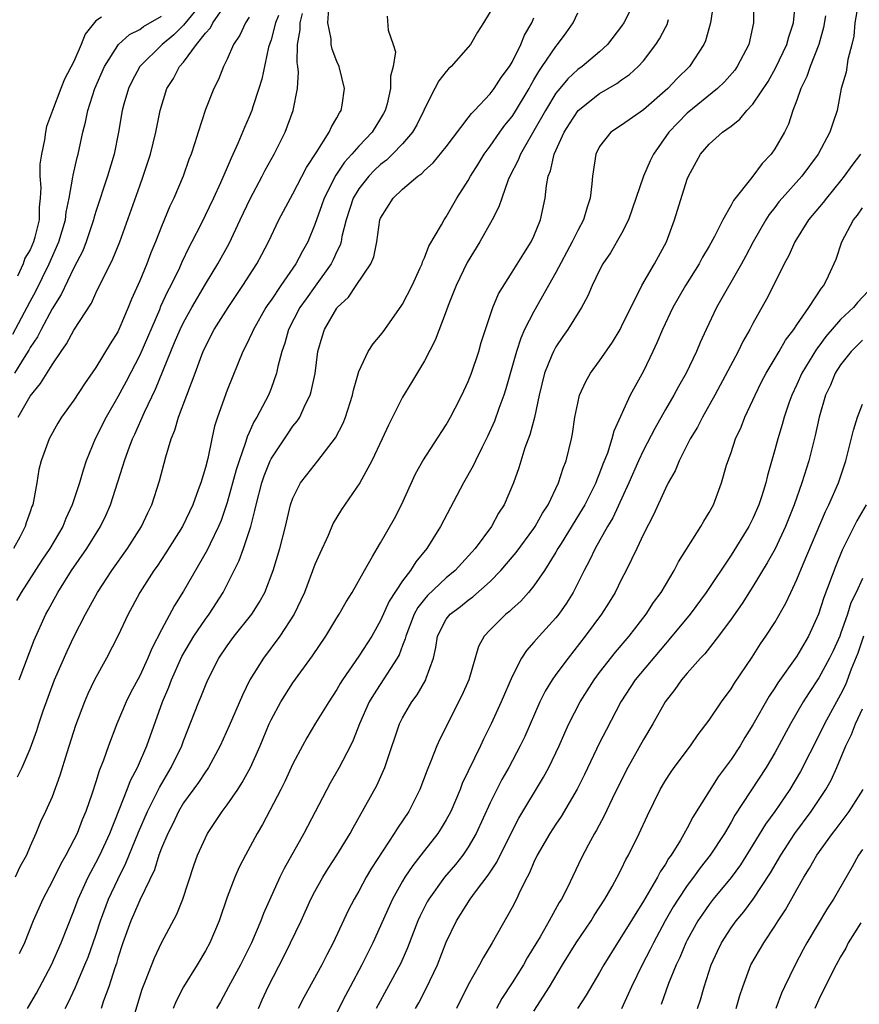
# Model space of a CAD drawing. Units: inches. Extents: x 2586000 to 2589000, y 1524000 to 1527000.
# Drawn here: x 2587166 to 2587243, y 1524821 to 1524911 of the extents above; entities that cross this region are included whole.
import ezdxf

# ---------------------------------------------------------------- set-up
doc = ezdxf.new("R2010")
doc.units = ezdxf.units.IN
doc.header["$MEASUREMENT"] = 0
doc.layers.add('LD25861524_2ft', color=83, linetype='Continuous')

msp = doc.modelspace()

# ---------------------------------------------------------------- linework, layer by layer
at = {"layer": 'LD25861524_2ft'}
for points, elevation in [([(2587182.841, 1524913), (2587181, 1524910.771), (2587180.117, 1524909.883), (2587179.061, 1524909), (2587177.008, 1524907), (2587176.304, 1524905.696), (2587175.967, 1524905), (2587175.553, 1524903.553), (2587175.41, 1524903), (2587175.07, 1524901), (2587174.674, 1524899), (2587174.076, 1524897), (2587173, 1524893.761), (2587172.825, 1524893.174), (2587172.787, 1524893), (2587172.127, 1524891), (2587171.808, 1524890.191), (2587171, 1524888.631), (2587169.818, 1524886.182), (2587169, 1524884.874), (2587168.018, 1524883), (2587167.681, 1524882.319), (2587167, 1524881.348), (2587166.879, 1524881.122), (2587166.443, 1524880.443), (2587165.563, 1524879)], 7842), ([(2587165.892, 1524875), (2587167, 1524876.914), (2587167.943, 1524878.057), (2587169, 1524879.762), (2587169.844, 1524881), (2587170.325, 1524881.675), (2587171, 1524882.946), (2587172.587, 1524885.414), (2587173, 1524886.301), (2587174.551, 1524889.449), (2587175.178, 1524891), (2587177, 1524896.12), (2587177.333, 1524897), (2587177.993, 1524899), (2587178.49, 1524901), (2587178.885, 1524903), (2587179.484, 1524905), (2587180.076, 1524905.924), (2587180.646, 1524907), (2587181, 1524907.396), (2587182.184, 1524909), (2587183, 1524910.034), (2587183.458, 1524910.542), (2587183.683, 1524911), (2587185.066, 1524913)], 7844), ([(2587222.237, 1524913), (2587221.206, 1524911), (2587221, 1524910.694), (2587219.708, 1524909), (2587219, 1524908.355), (2587217.395, 1524907), (2587217, 1524906.719), (2587216.107, 1524905.893), (2587215.352, 1524905), (2587215, 1524904.559), (2587214.059, 1524903), (2587213, 1524901.134), (2587211.76, 1524899), (2587211.555, 1524898.445), (2587210.799, 1524897), (2587210.65, 1524896.65), (2587210.057, 1524895), (2587209.8, 1524894.199), (2587209.199, 1524893), (2587208.046, 1524891), (2587206.893, 1524889.107), (2587205.909, 1524887), (2587205.182, 1524885.182), (2587205, 1524884.68), (2587203.97, 1524882.03), (2587203, 1524880.15), (2587201.834, 1524878.166), (2587201, 1524876.82), (2587199.725, 1524874.275), (2587199.148, 1524873), (2587198.198, 1524871), (2587197.09, 1524869), (2587195.423, 1524866.577), (2587194.677, 1524865.323), (2587194.202, 1524864.202), (2587193.448, 1524862.552), (2587193, 1524861.528), (2587192.037, 1524859), (2587191.725, 1524858.275), (2587191.106, 1524857), (2587189.802, 1524855), (2587188.305, 1524853), (2587187.068, 1524851), (2587186.377, 1524849.623), (2587185.18, 1524846.82), (2587184.365, 1524845), (2587183.273, 1524843), (2587183.166, 1524842.834), (2587183, 1524842.622), (2587182.36, 1524841.64), (2587181, 1524839.774), (2587180.55, 1524839), (2587180.058, 1524837.942), (2587179.564, 1524837), (2587179, 1524835.64), (2587178.764, 1524835), (2587178.346, 1524833.654), (2587177, 1524830.914), (2587176.435, 1524829.565), (2587176.178, 1524829), (2587175.457, 1524827), (2587175, 1524825.598), (2587174.87, 1524825.13), (2587174.722, 1524824.722), (2587174.172, 1524823), (2587173.703, 1524821.703), (2587173.483, 1524821)], 7862), ([(2587229.418, 1524913), (2587229.113, 1524911), (2587228.653, 1524909.347), (2587228.502, 1524909), (2587227.191, 1524907), (2587226.087, 1524905.913), (2587225.232, 1524905), (2587223, 1524903.056), (2587221, 1524901.652), (2587220.029, 1524901), (2587219, 1524899.691), (2587218.654, 1524899), (2587218.339, 1524897), (2587218.296, 1524896.296), (2587218.148, 1524895), (2587217.848, 1524894.152), (2587217.535, 1524893), (2587217, 1524892.041), (2587216.485, 1524891), (2587215, 1524888.203), (2587214.337, 1524887), (2587213, 1524884.65), (2587212.147, 1524883), (2587211.789, 1524882.211), (2587211.393, 1524881), (2587210.434, 1524877.566), (2587210.246, 1524877), (2587209.795, 1524875.795), (2587209.386, 1524874.614), (2587208.759, 1524873.241), (2587208.263, 1524872.263), (2587207.65, 1524871), (2587207.454, 1524870.546), (2587206.575, 1524869), (2587204.474, 1524865), (2587203.215, 1524863), (2587202.218, 1524861.782), (2587201.74, 1524861), (2587201, 1524860.045), (2587199.791, 1524858.209), (2587199, 1524856.415), (2587198.184, 1524855), (2587197, 1524853.163), (2587195.509, 1524851), (2587195.313, 1524850.687), (2587195, 1524850.129), (2587194.257, 1524849), (2587193.058, 1524847.058), (2587192.272, 1524845.729), (2587191.865, 1524845), (2587191, 1524843.342), (2587190.26, 1524841.74), (2587189.881, 1524841), (2587188.204, 1524837.796), (2587187.734, 1524837), (2587186.652, 1524835), (2587186.087, 1524833.913), (2587185.682, 1524833), (2587185, 1524831.166), (2587184.263, 1524829), (2587183.396, 1524827), (2587183, 1524826.282), (2587182.244, 1524825), (2587181.007, 1524823), (2587180.325, 1524821.675), (2587180.051, 1524821)], 7866), ([(2587233.083, 1524913), (2587233.061, 1524911), (2587232.607, 1524909), (2587231.567, 1524907), (2587231.334, 1524906.666), (2587230.393, 1524905.607), (2587229.767, 1524905), (2587227, 1524902.735), (2587226.124, 1524901.876), (2587225.319, 1524901), (2587223.905, 1524899), (2587223.617, 1524898.383), (2587223.009, 1524897), (2587221.645, 1524893), (2587221, 1524891.754), (2587219.993, 1524890.007), (2587219.293, 1524889), (2587219, 1524888.427), (2587218.327, 1524887), (2587217.926, 1524886.074), (2587217.34, 1524885), (2587216.096, 1524883), (2587215.638, 1524882.361), (2587215, 1524881.427), (2587214.773, 1524881), (2587214.645, 1524880.645), (2587213.976, 1524879), (2587213.483, 1524877), (2587213.04, 1524874.96), (2587212.628, 1524873.372), (2587212.18, 1524872.18), (2587211.622, 1524870.379), (2587211.141, 1524869), (2587210.292, 1524867), (2587209.776, 1524866.223), (2587209.114, 1524865), (2587207.622, 1524863), (2587205.807, 1524861), (2587205, 1524860.325), (2587203.292, 1524858.708), (2587203, 1524858.371), (2587202.389, 1524857.611), (2587202.06, 1524857), (2587201.288, 1524855), (2587201.244, 1524854.756), (2587201, 1524854.144), (2587200.694, 1524853.306), (2587200.519, 1524853), (2587198.344, 1524849.655), (2587197.968, 1524849), (2587197.083, 1524847), (2587196.497, 1524845.503), (2587196.24, 1524845), (2587195.218, 1524843), (2587194.405, 1524841.595), (2587192.003, 1524837), (2587190.199, 1524833.801), (2587189.811, 1524833), (2587188.319, 1524829.681), (2587188.075, 1524829), (2587187.213, 1524827), (2587186.193, 1524825), (2587185.102, 1524823), (2587184.381, 1524821.619), (2587184.027, 1524821)], 7868), ([(2587187.838, 1524821), (2587188.195, 1524821.805), (2587188.734, 1524823), (2587190.192, 1524825.808), (2587190.778, 1524827), (2587191.737, 1524829), (2587192.642, 1524831), (2587193, 1524831.701), (2587193.718, 1524833), (2587194.21, 1524833.79), (2587195.017, 1524835), (2587196.23, 1524837), (2587196.49, 1524837.51), (2587198.647, 1524841.353), (2587199.276, 1524842.724), (2587199.38, 1524843), (2587199.553, 1524843.553), (2587200.733, 1524847), (2587201, 1524847.534), (2587201.844, 1524849), (2587202.341, 1524849.659), (2587203.116, 1524851), (2587203.158, 1524851.158), (2587203.819, 1524853), (2587204.04, 1524853.96), (2587204.198, 1524855), (2587205, 1524856.545), (2587205.344, 1524857), (2587206.291, 1524857.709), (2587207, 1524858.282), (2587207.424, 1524858.576), (2587209, 1524860.001), (2587209.968, 1524861), (2587211.365, 1524862.635), (2587213, 1524864.844), (2587213.106, 1524865), (2587213.783, 1524866.217), (2587214.297, 1524867), (2587215.249, 1524869), (2587215.664, 1524870.336), (2587215.943, 1524871), (2587216.428, 1524873), (2587216.516, 1524873.484), (2587216.748, 1524875), (2587217, 1524876.277), (2587217.172, 1524877), (2587217.742, 1524878.258), (2587218.161, 1524879), (2587219, 1524880.14), (2587220.164, 1524881.836), (2587220.859, 1524883), (2587221, 1524883.257), (2587221.837, 1524885), (2587222.725, 1524886.725), (2587222.853, 1524887), (2587224.018, 1524889), (2587225.108, 1524891), (2587225.847, 1524893), (2587226.112, 1524893.888), (2587227, 1524896.711), (2587227.113, 1524897), (2587228.212, 1524899), (2587229, 1524899.904), (2587230.231, 1524901), (2587231, 1524901.567), (2587231.806, 1524902.194), (2587232.45, 1524903), (2587233, 1524903.568), (2587234.375, 1524905.625), (2587235.093, 1524906.907), (2587236.096, 1524909), (2587236.276, 1524909.723), (2587236.708, 1524911), (2587236.874, 1524912.874)], 7870), ([(2587165.843, 1524842.157), (2587166.258, 1524843), (2587167, 1524844.711), (2587167.606, 1524846.394), (2587167.792, 1524847), (2587168.189, 1524848.19), (2587169.228, 1524851), (2587170.371, 1524853.629), (2587171, 1524854.94), (2587172.041, 1524857), (2587173.144, 1524859), (2587174.459, 1524861), (2587175.893, 1524863), (2587177.176, 1524865), (2587177.748, 1524866.252), (2587178.112, 1524867), (2587178.811, 1524869.189), (2587179.382, 1524871.381), (2587179.865, 1524873), (2587180.2, 1524873.8), (2587180.543, 1524875), (2587182.067, 1524879), (2587182.669, 1524880.669), (2587182.796, 1524881), (2587183, 1524881.442), (2587183.81, 1524883), (2587185.077, 1524885), (2587186.425, 1524887), (2587187.706, 1524889), (2587188.159, 1524889.841), (2587188.756, 1524891), (2587189.701, 1524893), (2587190.769, 1524895), (2587191, 1524895.392), (2587192.229, 1524897.771), (2587193.127, 1524899.127), (2587194.308, 1524901), (2587194.506, 1524901.494), (2587195, 1524902.322), (2587195.231, 1524902.77), (2587195.392, 1524903), (2587195.483, 1524903.483), (2587195.702, 1524905), (2587195.21, 1524907), (2587195, 1524907.471), (2587194.577, 1524908.577), (2587194.489, 1524909), (2587194.475, 1524909.525), (2587194.194, 1524911), (2587194.281, 1524912.281)], 7852), ([(2587209, 1524912.009), (2587208.405, 1524911), (2587207.852, 1524910.147), (2587207.194, 1524909), (2587207, 1524908.761), (2587205.429, 1524907), (2587205.211, 1524906.789), (2587205, 1524906.547), (2587204.319, 1524905.682), (2587203.946, 1524905), (2587203, 1524903.126), (2587202.952, 1524903), (2587202.31, 1524901.69), (2587201.919, 1524901), (2587201, 1524899.957), (2587200.097, 1524899), (2587199.535, 1524898.464), (2587199, 1524898.061), (2587198.453, 1524897.547), (2587197.919, 1524897), (2587197, 1524895.833), (2587196.502, 1524895), (2587195.866, 1524893), (2587195.472, 1524891.472), (2587195.389, 1524891), (2587195.3, 1524890.7), (2587195, 1524890.121), (2587194.657, 1524889.343), (2587194.477, 1524889), (2587193.038, 1524886.962), (2587192.194, 1524885.807), (2587191.633, 1524885), (2587190.591, 1524883), (2587190.252, 1524881.748), (2587189.98, 1524881), (2587189.627, 1524879.627), (2587189.507, 1524879), (2587189, 1524877.609), (2587188.754, 1524877), (2587188.498, 1524876.498), (2587187.687, 1524875), (2587187.422, 1524874.578), (2587187, 1524873.596), (2587186.809, 1524873.191), (2587186.676, 1524872.676), (2587186.089, 1524871), (2587185.821, 1524870.179), (2587185, 1524867.208), (2587184.438, 1524865.562), (2587184.206, 1524865), (2587183.438, 1524863.438), (2587183.163, 1524862.838), (2587181, 1524859.106), (2587180.186, 1524857.814), (2587179, 1524855.566), (2587178.117, 1524853.883), (2587177.76, 1524853), (2587177, 1524851.364), (2587176.172, 1524849.828), (2587175.774, 1524849), (2587174.922, 1524847), (2587174.14, 1524845), (2587173.683, 1524843.683), (2587173.295, 1524842.705), (2587173, 1524841.705), (2587172.669, 1524840.669), (2587172.095, 1524839), (2587171.764, 1524838.236), (2587171.286, 1524837), (2587171, 1524836.42), (2587170.255, 1524835), (2587169.797, 1524834.203), (2587169, 1524832.611), (2587168.162, 1524831), (2587167.275, 1524829), (2587166.47, 1524827), (2587166.006, 1524825.994)], 7856), ([(2587242.559, 1524912.559), (2587242.311, 1524911), (2587242.211, 1524909.789), (2587242.032, 1524909), (2587241.652, 1524907.652), (2587241.501, 1524906.499), (2587241.059, 1524905), (2587240.689, 1524903), (2587240.248, 1524901.752), (2587240.029, 1524901), (2587238.966, 1524899), (2587237.46, 1524897), (2587235.669, 1524895), (2587235.364, 1524894.636), (2587235, 1524894.148), (2587234.491, 1524893.509), (2587234.17, 1524893), (2587233.025, 1524891), (2587232.332, 1524889.668), (2587231.964, 1524889), (2587229.679, 1524885), (2587228.716, 1524883), (2587228.178, 1524881.822), (2587227.843, 1524881), (2587226.886, 1524879), (2587226.195, 1524877.805), (2587225.761, 1524877), (2587225, 1524875.7), (2587224.03, 1524873.97), (2587223, 1524871.994), (2587222.539, 1524871), (2587221.663, 1524869), (2587220.204, 1524865.796), (2587219.726, 1524865), (2587218.593, 1524863), (2587218.087, 1524861.913), (2587217.599, 1524861), (2587216.59, 1524859), (2587215.979, 1524858.022), (2587215.266, 1524857), (2587215, 1524856.662), (2587213.467, 1524855), (2587213, 1524854.441), (2587212.311, 1524853.689), (2587211.865, 1524853), (2587211, 1524851.325), (2587209.993, 1524849), (2587209.1, 1524847), (2587208.402, 1524845.598), (2587208.131, 1524845), (2587206.459, 1524841.542), (2587206.258, 1524841), (2587205.407, 1524839), (2587205, 1524838.232), (2587204.539, 1524837.461), (2587204.238, 1524837), (2587202.68, 1524835), (2587201.932, 1524834.068), (2587201.218, 1524833), (2587201, 1524832.639), (2587200.078, 1524831), (2587198.304, 1524827), (2587197.297, 1524825), (2587196.209, 1524823), (2587195.796, 1524822.204), (2587193, 1524816.632)], 7874), ([(2587165.429, 1524882.571), (2587167, 1524885.563), (2587167.506, 1524886.494), (2587168.729, 1524889), (2587169.631, 1524891), (2587170.214, 1524893), (2587170.283, 1524893.717), (2587170.55, 1524895), (2587170.906, 1524896.906), (2587170.921, 1524897.079), (2587171.304, 1524898.695), (2587171.394, 1524899), (2587171.819, 1524901), (2587172.062, 1524901.938), (2587172.265, 1524903), (2587172.911, 1524905), (2587173.784, 1524907), (2587175, 1524908.914), (2587175.075, 1524909), (2587176.08, 1524909.92), (2587177, 1524910.377), (2587177.354, 1524910.646), (2587179, 1524911.598)], 7840), ([(2587187, 1524911.519), (2587186.658, 1524911), (2587186.141, 1524909.859), (2587185.573, 1524909), (2587185, 1524907.671), (2587184.666, 1524907), (2587184.192, 1524905.809), (2587183.769, 1524905), (2587183, 1524903.095), (2587182.334, 1524901), (2587182.047, 1524900.047), (2587181.703, 1524899), (2587181.499, 1524898.501), (2587180.969, 1524897), (2587180.122, 1524895), (2587179.758, 1524894.242), (2587179, 1524892.4), (2587178.453, 1524891), (2587178.019, 1524889.981), (2587177.643, 1524889), (2587177, 1524887.453), (2587176.25, 1524885.75), (2587175.955, 1524885), (2587175.198, 1524883.198), (2587175, 1524882.773), (2587174.314, 1524881.686), (2587173, 1524879.528), (2587171.964, 1524878.036), (2587171, 1524876.559), (2587169.87, 1524875), (2587169.542, 1524874.458), (2587168.725, 1524873), (2587167.993, 1524871), (2587167.789, 1524870.211), (2587167.606, 1524869), (2587167.316, 1524867.316), (2587167.236, 1524867), (2587167.163, 1524866.837), (2587167, 1524866.337), (2587166.639, 1524865.36), (2587166.538, 1524865), (2587166.052, 1524864.052), (2587165.476, 1524863)], 7846), ([(2587199.604, 1524911.604), (2587199.681, 1524910.319), (2587200.16, 1524909), (2587200.358, 1524908.358), (2587200.15, 1524907), (2587199.89, 1524906.11), (2587199.915, 1524905), (2587199.593, 1524903.593), (2587199.422, 1524903), (2587199.277, 1524902.723), (2587199, 1524902.261), (2587198.214, 1524901), (2587197, 1524899.728), (2587196.384, 1524899), (2587195.715, 1524898.285), (2587194.9, 1524897.1), (2587193.838, 1524895), (2587193.634, 1524894.365), (2587193, 1524892.582), (2587192.341, 1524891), (2587191.854, 1524890.146), (2587191.262, 1524889), (2587189.876, 1524887), (2587189, 1524885.688), (2587188.714, 1524885.286), (2587188.534, 1524885), (2587187.385, 1524883), (2587187.28, 1524882.72), (2587187, 1524882.131), (2587186.632, 1524881.368), (2587186.427, 1524881), (2587185, 1524877.452), (2587184.097, 1524875), (2587183.843, 1524874.157), (2587183.584, 1524873), (2587183.219, 1524871.219), (2587183, 1524870.392), (2587182.572, 1524869), (2587182.349, 1524868.349), (2587181.843, 1524867), (2587180.912, 1524865), (2587179.403, 1524862.597), (2587178.598, 1524861.402), (2587178.307, 1524861), (2587177.021, 1524858.979), (2587176.327, 1524857.673), (2587175.949, 1524857), (2587174.997, 1524855), (2587173.963, 1524853), (2587172.869, 1524851), (2587172.276, 1524849.725), (2587171.966, 1524849), (2587171.156, 1524846.844), (2587170.356, 1524844.356), (2587169.721, 1524842.279), (2587169, 1524840.34), (2587168.409, 1524839), (2587167.956, 1524838.044), (2587167.527, 1524837), (2587167, 1524835.822), (2587166.652, 1524835), (2587166.072, 1524833.928), (2587165.627, 1524833)], 7854), ([(2587189.676, 1524911.676), (2587189.406, 1524911), (2587189, 1524909.45), (2587188.776, 1524908.776), (2587188.142, 1524905.858), (2587187.883, 1524905), (2587187.337, 1524903.336), (2587187.24, 1524903), (2587187, 1524902.417), (2587186.56, 1524901.44), (2587185.973, 1524899.973), (2587185.357, 1524898.643), (2587185, 1524897.78), (2587184.395, 1524896.395), (2587183.744, 1524895), (2587182.575, 1524892.575), (2587181.776, 1524891), (2587181.503, 1524890.497), (2587180.856, 1524889.144), (2587180.623, 1524888.623), (2587179.833, 1524887), (2587179.54, 1524886.46), (2587178.913, 1524885.087), (2587178.8, 1524884.8), (2587177, 1524880.659), (2587175.764, 1524878.236), (2587175, 1524876.849), (2587173.928, 1524875), (2587172.934, 1524873), (2587172.12, 1524871), (2587171.836, 1524870.164), (2587171.497, 1524869), (2587170.847, 1524867), (2587170.264, 1524865.736), (2587169.976, 1524865), (2587168.797, 1524863), (2587168.076, 1524861.923), (2587166.172, 1524859), (2587165.756, 1524858.244)], 7848), ([(2587173.51, 1524911.51), (2587173, 1524911.173), (2587172.034, 1524909.966), (2587171.671, 1524909), (2587171, 1524907.47), (2587170.141, 1524905.859), (2587169.789, 1524905), (2587169.028, 1524903), (2587168.487, 1524901.513), (2587168.388, 1524901), (2587168.311, 1524900.311), (2587168.03, 1524899), (2587167.899, 1524898.102), (2587167.896, 1524897), (2587167.972, 1524895.972), (2587167.924, 1524895), (2587167.831, 1524894.169), (2587167.814, 1524893), (2587167.435, 1524891.435), (2587167.309, 1524891), (2587167, 1524890.273), (2587166.505, 1524889.495), (2587166.353, 1524889), (2587165.85, 1524887.85)], 7838), ([(2587166.007, 1524851), (2587167.36, 1524854.64), (2587168.429, 1524857), (2587168.64, 1524857.36), (2587169, 1524858.053), (2587169.52, 1524859), (2587170.781, 1524861), (2587172.177, 1524863), (2587173.431, 1524865), (2587173.938, 1524866.062), (2587174.347, 1524867), (2587175, 1524869.088), (2587175.471, 1524870.529), (2587175.602, 1524871), (2587175.943, 1524871.943), (2587176.356, 1524873), (2587176.569, 1524873.431), (2587177.453, 1524875.453), (2587178.459, 1524877.541), (2587179.838, 1524881), (2587180.193, 1524881.807), (2587180.686, 1524883), (2587181, 1524883.64), (2587181.765, 1524885), (2587183, 1524887.126), (2587184.128, 1524889), (2587185.157, 1524890.843), (2587186.186, 1524893), (2587187.081, 1524894.919), (2587188.188, 1524897), (2587188.458, 1524897.542), (2587189.271, 1524899), (2587190.295, 1524901), (2587191.018, 1524903), (2587191.403, 1524905), (2587191.504, 1524906.497), (2587191.454, 1524907), (2587191.382, 1524907.381), (2587191.417, 1524909), (2587191.657, 1524910.342), (2587191.647, 1524911), (2587191.854, 1524911.854)], 7850), ([(2587166.76, 1524821), (2587167.589, 1524822.411), (2587168.943, 1524825), (2587169.844, 1524827), (2587171, 1524829.91), (2587171.388, 1524831), (2587172.302, 1524833), (2587172.536, 1524833.464), (2587173, 1524834.298), (2587173.349, 1524835), (2587174.264, 1524837), (2587175.136, 1524839.136), (2587175.871, 1524841), (2587176.17, 1524841.83), (2587176.801, 1524843), (2587177.656, 1524845), (2587179.074, 1524849), (2587179.661, 1524850.339), (2587179.905, 1524851), (2587180.855, 1524853.146), (2587181.948, 1524855), (2587183, 1524856.549), (2587183.344, 1524857), (2587184.638, 1524859), (2587186.089, 1524861.911), (2587186.473, 1524863), (2587187.137, 1524865), (2587187.526, 1524866.474), (2587187.622, 1524867), (2587188.146, 1524869), (2587188.361, 1524869.639), (2587188.911, 1524871), (2587189, 1524871.183), (2587190.529, 1524873.471), (2587191, 1524874.161), (2587191.375, 1524874.625), (2587191.61, 1524875), (2587192.116, 1524876.116), (2587192.57, 1524877), (2587192.673, 1524877.327), (2587193.011, 1524878.988), (2587193.282, 1524881), (2587193.663, 1524882.337), (2587193.87, 1524883), (2587195, 1524884.946), (2587195.043, 1524885), (2587196.055, 1524885.945), (2587196.78, 1524887), (2587198.112, 1524889), (2587198.378, 1524889.623), (2587198.646, 1524891), (2587198.93, 1524893), (2587199, 1524893.172), (2587200.133, 1524895), (2587201, 1524895.798), (2587202.41, 1524897), (2587202.759, 1524897.241), (2587203, 1524897.498), (2587203.797, 1524898.203), (2587205, 1524899.686), (2587207, 1524902.308), (2587207.284, 1524902.715), (2587207.572, 1524903), (2587209, 1524904.511), (2587209.37, 1524905), (2587210.002, 1524905.998), (2587210.754, 1524907), (2587211, 1524907.41), (2587211.79, 1524909), (2587212.14, 1524909.86), (2587212.799, 1524911), (2587213, 1524911.45)], 7858), ([(2587170.206, 1524821), (2587170.483, 1524821.517), (2587171.117, 1524822.883), (2587171.264, 1524823.264), (2587172.006, 1524825), (2587172.295, 1524825.705), (2587173, 1524827.717), (2587173.413, 1524829), (2587174.162, 1524831), (2587175, 1524832.798), (2587175.737, 1524834.263), (2587176.886, 1524837.114), (2587177.707, 1524839), (2587178.445, 1524840.445), (2587178.802, 1524841.198), (2587179.87, 1524843), (2587180.836, 1524845), (2587181, 1524845.455), (2587182.403, 1524849), (2587182.584, 1524849.416), (2587183, 1524850.498), (2587183.216, 1524851), (2587184.241, 1524853), (2587185, 1524854.115), (2587185.643, 1524855), (2587187.239, 1524857), (2587187.926, 1524858.074), (2587188.431, 1524859), (2587189.179, 1524861), (2587189.798, 1524863), (2587190.319, 1524865), (2587190.784, 1524867), (2587191, 1524867.609), (2587191.699, 1524869), (2587192.257, 1524869.743), (2587193.256, 1524871), (2587194.887, 1524873.113), (2587195.568, 1524874.432), (2587195.802, 1524875), (2587196.438, 1524877), (2587196.529, 1524877.471), (2587197, 1524879.175), (2587197.86, 1524881), (2587198.31, 1524881.691), (2587199, 1524882.478), (2587199.221, 1524882.779), (2587200.888, 1524885.112), (2587201, 1524885.296), (2587201.87, 1524887), (2587202.617, 1524888.617), (2587202.78, 1524889), (2587202.823, 1524889.177), (2587203, 1524889.535), (2587203.392, 1524890.608), (2587204.564, 1524892.564), (2587204.789, 1524893), (2587205, 1524893.289), (2587205.965, 1524895), (2587207, 1524896.606), (2587207.207, 1524897), (2587207.907, 1524898.093), (2587208.462, 1524899), (2587209, 1524899.718), (2587209.878, 1524901), (2587210.348, 1524901.652), (2587211, 1524902.456), (2587211.218, 1524902.782), (2587212.553, 1524905), (2587212.705, 1524905.295), (2587213, 1524905.775), (2587213.444, 1524906.556), (2587213.765, 1524907), (2587215, 1524908.835), (2587215.155, 1524909), (2587215.931, 1524910.069), (2587216.581, 1524911), (2587217, 1524911.919)], 7860), ([(2587176.554, 1524820.554), (2587177.224, 1524822.776), (2587177.546, 1524823.546), (2587178.353, 1524825.647), (2587179, 1524827.003), (2587180.384, 1524829.616), (2587180.941, 1524831), (2587181.945, 1524834.055), (2587182.279, 1524835), (2587183, 1524836.598), (2587183.208, 1524837), (2587184.543, 1524839), (2587185, 1524839.595), (2587185.959, 1524841), (2587186.37, 1524841.63), (2587187.106, 1524843), (2587187.993, 1524845), (2587188.839, 1524847), (2587189, 1524847.349), (2587189.885, 1524849), (2587191, 1524850.741), (2587192.794, 1524853.206), (2587193.993, 1524855), (2587195, 1524856.677), (2587195.209, 1524857), (2587195.854, 1524858.146), (2587196.409, 1524859), (2587197.515, 1524861), (2587198.269, 1524862.269), (2587198.672, 1524863), (2587199, 1524863.535), (2587200.263, 1524865.737), (2587200.921, 1524867), (2587202.194, 1524869.805), (2587202.861, 1524871), (2587205, 1524874.291), (2587205.392, 1524875), (2587205.807, 1524875.807), (2587206.407, 1524877), (2587207, 1524878.25), (2587207.294, 1524879), (2587207.965, 1524881), (2587208.196, 1524881.804), (2587209, 1524884.287), (2587209.244, 1524885), (2587209.749, 1524886.252), (2587211, 1524888.215), (2587212.067, 1524889.933), (2587212.757, 1524891), (2587213, 1524891.525), (2587213.593, 1524893), (2587214.016, 1524895), (2587214.133, 1524896.133), (2587214.309, 1524897), (2587214.517, 1524897.483), (2587214.862, 1524899), (2587215.769, 1524901), (2587216.238, 1524901.762), (2587217.033, 1524903), (2587219, 1524904.542), (2587220.557, 1524905.443), (2587221, 1524905.775), (2587221.73, 1524906.27), (2587222.521, 1524907), (2587223, 1524907.529), (2587224.144, 1524909), (2587224.477, 1524909.523), (2587225, 1524910.577), (2587225.151, 1524910.849), (2587225.294, 1524911.294)], 7864), ([(2587239.624, 1524911.624), (2587239.44, 1524910.56), (2587239.009, 1524909), (2587238.207, 1524907), (2587237.906, 1524906.094), (2587237.365, 1524905), (2587237, 1524903.923), (2587236.649, 1524903), (2587236.249, 1524901.752), (2587235.872, 1524901), (2587235, 1524899.479), (2587234.664, 1524899), (2587233.852, 1524898.148), (2587232.887, 1524896.887), (2587231.227, 1524894.773), (2587231, 1524894.336), (2587230.242, 1524893), (2587229.472, 1524891.472), (2587229, 1524890.615), (2587228.405, 1524889.595), (2587228.091, 1524889), (2587226.835, 1524887), (2587225.676, 1524885), (2587224.733, 1524883), (2587224.232, 1524881.768), (2587223.871, 1524881), (2587223, 1524879.197), (2587221.8, 1524877), (2587220.286, 1524873.714), (2587220.119, 1524873), (2587219.714, 1524871.714), (2587219.305, 1524870.694), (2587219, 1524869.867), (2587218.741, 1524869.259), (2587218.652, 1524869), (2587217.651, 1524867), (2587217.416, 1524866.584), (2587215.471, 1524863.471), (2587215.181, 1524863), (2587215, 1524862.674), (2587213.951, 1524861), (2587213, 1524859.589), (2587212.513, 1524859), (2587211.795, 1524858.205), (2587211, 1524857.494), (2587210.755, 1524857.246), (2587210.439, 1524857), (2587209, 1524855.565), (2587208.465, 1524855), (2587207.946, 1524854.054), (2587207.057, 1524851), (2587206.427, 1524849.572), (2587204.401, 1524845.599), (2587204.132, 1524845), (2587203.599, 1524843.599), (2587203.24, 1524842.759), (2587202.594, 1524841), (2587201.566, 1524839), (2587200.527, 1524837.473), (2587200.249, 1524837), (2587198.181, 1524833.819), (2587197.695, 1524833), (2587197, 1524831.723), (2587196.578, 1524831), (2587196.048, 1524829.952), (2587194.68, 1524827), (2587194.095, 1524825.905), (2587193.635, 1524825), (2587191.982, 1524822.018), (2587191.464, 1524821)], 7872), ([(2587242.816, 1524899), (2587242.029, 1524897.971), (2587241.335, 1524897), (2587241, 1524896.577), (2587239.705, 1524895), (2587239.4, 1524894.6), (2587238.075, 1524893), (2587236.813, 1524891), (2587236.261, 1524889.739), (2587235.859, 1524889), (2587234.877, 1524887), (2587234.239, 1524885.761), (2587233, 1524883.544), (2587232.713, 1524883), (2587232.085, 1524881.915), (2587231.637, 1524881), (2587229.507, 1524877), (2587228.385, 1524875), (2587227.921, 1524874.079), (2587227.277, 1524873), (2587226.255, 1524871), (2587225.9, 1524870.1), (2587225.263, 1524869), (2587225, 1524868.471), (2587223.932, 1524866.068), (2587223, 1524864.314), (2587222.383, 1524863), (2587221.414, 1524861), (2587221, 1524860.209), (2587220.407, 1524859), (2587219.881, 1524858.119), (2587219.166, 1524857), (2587217.688, 1524855), (2587216.112, 1524853), (2587215, 1524851.491), (2587214.654, 1524851), (2587214.022, 1524849.978), (2587213.537, 1524849), (2587212.155, 1524845.845), (2587211.754, 1524845), (2587210.695, 1524843), (2587210.082, 1524841.918), (2587209.604, 1524841), (2587209, 1524839.776), (2587207.74, 1524837), (2587207, 1524835.739), (2587206.495, 1524835), (2587205.835, 1524834.165), (2587204.843, 1524833), (2587203.407, 1524831), (2587203.261, 1524830.739), (2587202.59, 1524829.409), (2587202.408, 1524829), (2587201.464, 1524826.536), (2587200.851, 1524825.149), (2587198.606, 1524821)], 7876), ([(2587202.173, 1524821), (2587202.48, 1524821.52), (2587203.169, 1524822.831), (2587204.19, 1524825), (2587205, 1524827.061), (2587205.92, 1524829), (2587207.172, 1524831), (2587207.654, 1524831.654), (2587208.825, 1524833.175), (2587209.617, 1524834.383), (2587211, 1524837.195), (2587211.616, 1524838.384), (2587213.876, 1524842.124), (2587214.358, 1524843), (2587215.31, 1524845), (2587215.813, 1524846.187), (2587216.183, 1524847), (2587217.209, 1524849), (2587218.487, 1524851), (2587219, 1524851.691), (2587220.451, 1524853.549), (2587221.71, 1524855), (2587223.251, 1524857), (2587223.924, 1524858.076), (2587224.607, 1524859), (2587225.798, 1524861), (2587226.206, 1524861.794), (2587228.253, 1524865), (2587228.516, 1524865.485), (2587229, 1524866.291), (2587229.385, 1524867), (2587230.133, 1524869), (2587230.596, 1524870.596), (2587231, 1524871.755), (2587231.404, 1524873), (2587231.911, 1524874.089), (2587232.266, 1524875), (2587233, 1524876.538), (2587233.198, 1524877), (2587233.79, 1524878.21), (2587234.204, 1524879), (2587235.392, 1524881), (2587235.975, 1524882.025), (2587236.719, 1524883), (2587237, 1524883.426), (2587238.105, 1524885), (2587239.244, 1524886.756), (2587239.465, 1524887), (2587239.896, 1524887.896), (2587240.591, 1524889.409), (2587241.106, 1524891), (2587242.183, 1524893), (2587242.555, 1524893.445), (2587243, 1524894.106)], 7878), ([(2587243.52, 1524886.481), (2587242.534, 1524885.466), (2587242.164, 1524885), (2587241, 1524883.911), (2587239.644, 1524882.356), (2587239, 1524881.464), (2587238.791, 1524881.209), (2587237.468, 1524879), (2587237, 1524877.964), (2587236.534, 1524877), (2587236.27, 1524876.27), (2587235.839, 1524875), (2587235.667, 1524874.333), (2587235.257, 1524873), (2587235, 1524872.023), (2587234.321, 1524869.679), (2587234.169, 1524869), (2587233.81, 1524867.81), (2587233.546, 1524867), (2587233, 1524865.735), (2587232.63, 1524865), (2587231, 1524862.389), (2587228.734, 1524859), (2587227.255, 1524857), (2587225.331, 1524854.669), (2587225, 1524854.311), (2587222.255, 1524851), (2587220.948, 1524849), (2587219.586, 1524846.414), (2587219, 1524845.248), (2587217.63, 1524842.37), (2587216.961, 1524841.039), (2587215.475, 1524838.525), (2587215, 1524837.839), (2587214.46, 1524837), (2587213.303, 1524835), (2587213, 1524834.376), (2587212.593, 1524833.406), (2587212.371, 1524833), (2587211.741, 1524831.741), (2587211.409, 1524831), (2587211, 1524830.215), (2587209.178, 1524827), (2587208.36, 1524825.639), (2587208.037, 1524825), (2587207, 1524823.17), (2587205.94, 1524821)], 7880), ([(2587243, 1524882.036), (2587241.962, 1524881), (2587241, 1524879.77), (2587240.516, 1524879), (2587240.074, 1524877.926), (2587239.636, 1524877), (2587239.052, 1524875), (2587238.686, 1524873.314), (2587238.095, 1524871), (2587237.465, 1524869), (2587236.759, 1524867), (2587235.974, 1524865), (2587235.015, 1524862.985), (2587234.308, 1524861.693), (2587233, 1524859.523), (2587232.015, 1524857.985), (2587231, 1524856.556), (2587229.846, 1524855), (2587228.601, 1524853.4), (2587228.203, 1524853), (2587227, 1524851.632), (2587226.472, 1524851), (2587225.865, 1524850.135), (2587224.971, 1524849), (2587223.854, 1524847), (2587223, 1524845.562), (2587221.569, 1524843), (2587221, 1524841.888), (2587220.136, 1524840.136), (2587219.409, 1524838.592), (2587218.715, 1524837.285), (2587218.537, 1524837), (2587217.988, 1524835.989), (2587217.312, 1524834.688), (2587216.051, 1524832.051), (2587215.519, 1524831), (2587215.316, 1524830.684), (2587214.392, 1524829), (2587213.557, 1524827.557), (2587212.379, 1524825.621), (2587212.037, 1524825), (2587211, 1524823.337), (2587210.073, 1524821.927), (2587209.579, 1524821)], 7882), ([(2587213, 1524820.767), (2587214.425, 1524823), (2587215.605, 1524825), (2587216.857, 1524827), (2587218.215, 1524829), (2587218.511, 1524829.489), (2587219.482, 1524831), (2587220.132, 1524832.132), (2587220.612, 1524833), (2587221, 1524833.762), (2587221.401, 1524834.599), (2587221.636, 1524835), (2587222.614, 1524837), (2587223.368, 1524838.632), (2587224.528, 1524841), (2587225, 1524841.815), (2587225.462, 1524842.538), (2587225.79, 1524843), (2587227.28, 1524845), (2587227.983, 1524846.017), (2587229, 1524847.346), (2587230.126, 1524849), (2587231, 1524850.184), (2587231.306, 1524850.694), (2587232.915, 1524853.085), (2587233.694, 1524854.306), (2587234.188, 1524855), (2587235, 1524856.243), (2587235.999, 1524858.001), (2587236.449, 1524859), (2587237, 1524860.163), (2587237.586, 1524861.586), (2587239.619, 1524866.381), (2587239.929, 1524867), (2587240.802, 1524869), (2587241.483, 1524871), (2587242.186, 1524873.814), (2587242.546, 1524875), (2587243, 1524876.18)], 7884), ([(2587243.329, 1524867), (2587242.486, 1524865.514), (2587241.154, 1524862.846), (2587240.568, 1524861.432), (2587239.472, 1524858.528), (2587238.988, 1524857.012), (2587238.075, 1524855), (2587237, 1524853.165), (2587235.271, 1524850.729), (2587235, 1524850.287), (2587234.473, 1524849.527), (2587233, 1524846.901), (2587232.263, 1524845.737), (2587231.823, 1524845), (2587231, 1524843.749), (2587229.829, 1524842.172), (2587227.512, 1524838.488), (2587227, 1524837.48), (2587226.38, 1524836.38), (2587225.524, 1524835), (2587225.295, 1524834.704), (2587225, 1524834.193), (2587224.513, 1524833.487), (2587224.273, 1524833), (2587223, 1524830.814), (2587221, 1524827.568), (2587220.621, 1524827), (2587219.389, 1524825), (2587219, 1524824.29), (2587217.782, 1524822.218), (2587216.971, 1524821)], 7886), ([(2587243, 1524860.274), (2587242.42, 1524859), (2587241.946, 1524858.053), (2587241.616, 1524857), (2587241, 1524855.207), (2587240.92, 1524855), (2587240.324, 1524853.676), (2587240.001, 1524853), (2587239, 1524851.183), (2587238.128, 1524849.872), (2587237.575, 1524849), (2587236.426, 1524847), (2587235, 1524844.345), (2587234.192, 1524843), (2587231.35, 1524838.65), (2587231, 1524838.025), (2587230.388, 1524837), (2587229.084, 1524835), (2587228.164, 1524833.836), (2587227.566, 1524833), (2587227, 1524832.253), (2587226.157, 1524831), (2587225.716, 1524830.284), (2587224.993, 1524829.007), (2587223.903, 1524827), (2587223.61, 1524826.389), (2587222.874, 1524825), (2587221.915, 1524823), (2587221, 1524820.983)], 7888), ([(2587243.096, 1524855), (2587242.561, 1524853.439), (2587241.975, 1524851.975), (2587241.45, 1524850.55), (2587241, 1524849.66), (2587239.525, 1524847), (2587239, 1524845.919), (2587237.352, 1524842.648), (2587236.371, 1524841), (2587234.984, 1524839), (2587234.152, 1524837.848), (2587233, 1524835.944), (2587231.861, 1524834.139), (2587231, 1524832.977), (2587229.376, 1524831), (2587229, 1524830.517), (2587228.376, 1524829.624), (2587227.967, 1524829), (2587227, 1524827.254), (2587226.87, 1524827), (2587226.32, 1524825.68), (2587225.985, 1524825), (2587225.297, 1524823.298), (2587224.623, 1524821.377)], 7890), ([(2587227.931, 1524821), (2587228.201, 1524821.799), (2587228.546, 1524823), (2587229.178, 1524825), (2587229.75, 1524826.25), (2587230.111, 1524827), (2587231, 1524828.359), (2587231.463, 1524829), (2587232.164, 1524829.836), (2587233.018, 1524830.982), (2587234.604, 1524833.396), (2587235.529, 1524835), (2587236.814, 1524837), (2587238.305, 1524839), (2587239.648, 1524841), (2587240.132, 1524841.868), (2587240.653, 1524843), (2587241.489, 1524845), (2587241.991, 1524846.009), (2587242.367, 1524847), (2587243, 1524848.368)], 7892), ([(2587231.471, 1524821), (2587231.806, 1524822.194), (2587232.062, 1524823), (2587232.817, 1524825), (2587233.977, 1524827), (2587235, 1524828.516), (2587235.298, 1524829), (2587235.98, 1524830.02), (2587237, 1524831.882), (2587237.643, 1524833), (2587238.169, 1524833.831), (2587238.818, 1524835), (2587240.268, 1524837), (2587240.595, 1524837.405), (2587241.768, 1524839), (2587243.065, 1524841)], 7894), ([(2587243, 1524835.524), (2587242.65, 1524835), (2587242.065, 1524833.935), (2587240.363, 1524831), (2587239.817, 1524830.182), (2587237.925, 1524827), (2587237.592, 1524826.407), (2587236.856, 1524825), (2587235.878, 1524823), (2587235.604, 1524822.396), (2587235.082, 1524821)], 7896), ([(2587242.834, 1524828.834), (2587241.701, 1524827), (2587241.485, 1524826.515), (2587241, 1524825.733), (2587240.599, 1524825), (2587240.164, 1524824.164), (2587239, 1524821.824), (2587238.635, 1524821)], 7898)]:
    msp.add_lwpolyline(points, dxfattribs=dict(at, elevation=elevation))

doc.saveas('drawing.dxf')
